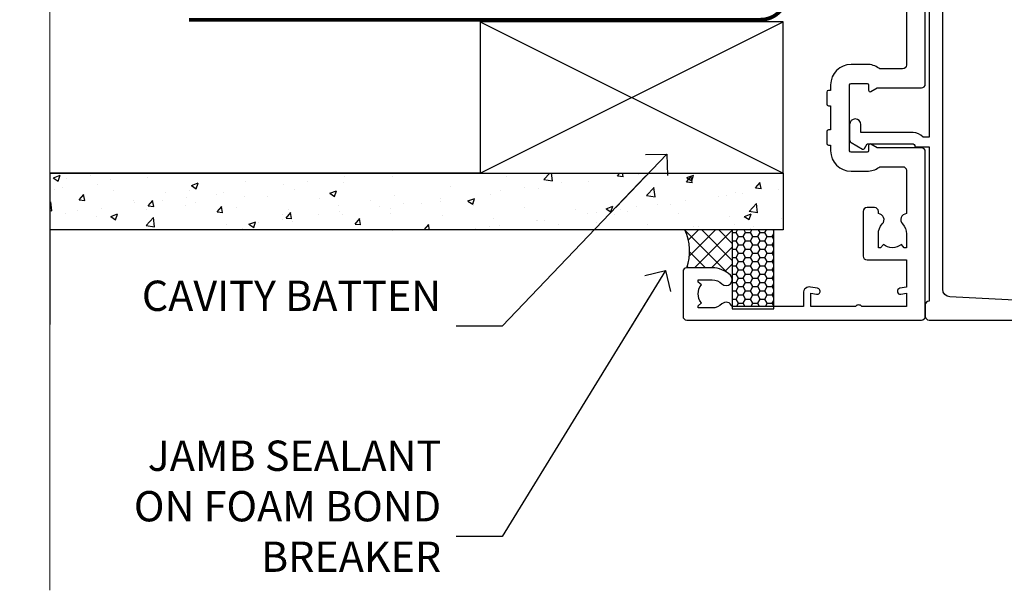
# Model space of a CAD drawing. Units: millimetres. Extents: x -33 to 11353, y -265 to 1143.
# Drawn here: x 10979 to 11109, y 300 to 376 of the extents above; entities that cross this region are included whole.
import ezdxf
from ezdxf import colors
from ezdxf.entities.mleader import LeaderData, LeaderLine
from ezdxf.math import Vec2, Vec3

# ---------------------------------------------------------------- set-up
doc = ezdxf.new("R2010")
doc.units = ezdxf.units.MM
doc.linetypes.add('CENTER', pattern=[2, 1.25, -0.25, 0.25, -0.25])
doc.linetypes.add('Dashed', pattern=[564.4444465637206, 282.2222232818604, -282.2222232818602])
doc.layers.add('Aluminium Systems Ltd Joinery Detail', color=7, linetype='Continuous')
doc.layers.add('Aluminium Systems Ltd Notes', color=7, linetype='Continuous')
doc.styles.get("Standard").update_dxf_attribs({"font": 'arial.ttf'})

# ---------------------------------------------------------------- blocks, each defined once
blk = doc.blocks.new('A896-22394')
at = {"flags": 128}
for points in [[(30.29999994680463, 19.20000007903315, -0.414213562373095), (30.09999994680481, 19.0000000790331), (28.49999994680445, 19.0000000790331, -0.414213562373095), (28.29999994680463, 19.20000007903315), (28.29999994680463, 19.5000000790331), (25.09999994680481, 19.5000000790331), (25.09999994680481, 19.20000007903315, -0.414213562373095), (24.899999946805, 19.0000000790331), (23.29999994680463, 19.0000000790331, -0.414213562373095), (23.09999994680481, 19.20000007903315), (23.09999994680481, 19.5000000790331), (22.34999994680436, 19.5000000790331, -0.414213562373095), (19.64999994680454, 22.20000007903315), (19.64999994680454, 24.3000000790334, -0.1568599726853276), (20.15624994682855, 25.87399529427665, 0.1568599726852581), (20.249999946804, 26.16547588971281), (20.249999946804, 29.0000000790331, 0.4142135623730951), (19.749999946804, 29.5000000790331), (14.04573123812941, 29.5000000790331, -0.6408239254460548), (12.68962120806998, 28.9764151733728, 0.1952598447287442), (11.399999946805, 29.5000000790331), (9.549999946804633, 29.50000007903287), (9.549999946805087, 29.20233439671057), (9.982817727034558, 28.83915715695281, 0.3639702342660907), (9.982817727034558, 26.46084300111335), (9.549999946805087, 26.09766576135581), (9.549999946804633, 25.80000007903328), (11.399999946805, 25.80000007903328, 0.19525984472877), (12.68962120807043, 26.32358498469358, -0.6408239254461363), (14.04573123812941, 25.80000007903328), (14.34999994680481, 25.80000007903328, -0.414213562373095), (14.84999994680481, 25.30000007903328), (14.84999994680481, 24.30000007903305, -0.414213562373095), (14.34999994680481, 23.80000007903305), (8.449999946804724, 23.80000007903305, -0.414213562373095), (7.949999946804724, 24.30000007903305), (7.949999946804724, 29.5000000790331), (4.347232176125885, 29.5000000790331), (4.193923048009651, 28.63054080796638, -0.9999999999999997), (3.406076845600069, 28.76945935009991), (3.534890886617518, 29.5000000790331), (1.799999946805087, 29.5000000790331), (1.799999946805087, 23.60000007903324, -0.4999999999999717), (1.799999946805087, 22.80000007903305), (1.799999946805087, 16.90000007903319), (3.534890886617518, 16.90000007903319), (3.406076845600069, 17.63054080796638, -0.9999999999999999), (4.193923048009651, 17.76945935010013), (4.358002485168868, 16.83891862116667, -0.4663076581550136), (3.570156282759285, 15.90000007903296), (1.799999946805087, 15.90000007903296), (1.799999946805087, 6.457229606902558, -0.5542191990939367), (2.123584852465115, 5.139621340298447, 0.1952598447287443), (1.599999946804814, 3.850000079033009), (1.599999946805269, 2.0000000790331), (1.8976656291278, 2.0000000790331), (2.260842868885334, 2.432817859263025, 0.3639702342660908), (4.639157024725023, 2.432817859263025), (5.002334264482556, 2.0000000790331), (5.299999946804633, 2.0000000790331), (5.299999946804633, 3.850000079033009, 0.19525984472877), (4.776415041144787, 5.139621340298447, -0.9999999999999999), (5.923584852465297, 6.254969458149901, -0.1952598447287645), (6.899999946804996, 3.850000079033009), (6.899999946804996, 0.5000000790331001, -0.414213562373095), (6.399999946804996, 7.903310006440734e-08), (0.4999999468049054, 7.903310006440734e-08, -0.414213562373095), (-5.319509455148363e-08, 0.5000000790331001), (-5.319509455148363e-08, 31.5000000790331, -0.414213562373095), (0.4999999468049054, 32.0000000790331), (22.24999994680491, 32.0000000790331, -0.414213562373095), (22.74999994680491, 31.5000000790331), (22.74999994680491, 25.61961532130414), (23.2232050275619, 24.80000007903328, -0.5773502691896291), (23.04999994680463, 24.50000007903333), (22.34999994680481, 24.50000007903333, 0.414213562373095), (22.149999946805, 24.30000007903328), (22.149999946805, 22.20000007903337, 0.414213562373095), (22.34999994680481, 22.00000007903333), (31.04999994680509, 22.00000007903333, 0.414213562373095), (31.24999994680491, 22.20000007903337), (31.24999994680491, 24.30000007903328, 0.414213562373095), (31.04999994680509, 24.50000007903333), (30.34999994680481, 24.50000007903333, -0.5773502691896291), (30.176794866048, 24.80000007903328), (30.649999946805, 25.61961532130414), (30.649999946805, 31.5000000790331, -0.414213562373095), (31.149999946805, 32.0000000790331), (75.2499999468049, 32.0000000790331, -0.414213562373095), (75.7499999468049, 31.5000000790331), (75.7499999468049, 25.61961532130414), (76.2232050275619, 24.80000007903328, -0.5773502691896246), (76.04999994680463, 24.50000007903333), (75.34999994680481, 24.50000007903333, 0.414213562373095), (75.149999946805, 24.30000007903328), (75.149999946805, 22.20000007903337, 0.414213562373095), (75.34999994680481, 22.00000007903333), (84.04999994680509, 22.00000007903333, 0.414213562373095), (84.2499999468049, 22.20000007903337), (84.2499999468049, 24.30000007903328, 0.414213562373095), (84.04999994680509, 24.50000007903333), (83.34999994680481, 24.50000007903333, -0.5773502691896246), (83.176794866048, 24.80000007903328), (83.649999946805, 25.61961532130414), (83.649999946805, 31.5000000790331, -0.414213562373095), (84.14999994680409, 32.0000000790331), (118.9999999468045, 32.0000000790331), (118.9999999468045, 50.5000000790331, -0.414213562373095), (119.4999999468045, 51.0000000790331), (127.3999999468045, 51.0000000790331, -0.4142135623731283), (127.8999999468045, 50.5000000790331), (127.8999999468045, 49.0000000790331, -0.414213562373095), (127.4999999468045, 48.60000007903301), (126.8999999468045, 48.60000007903301), (126.8999999468045, 46.10000007903301, 0.4142135623731013), (127.3999999468045, 45.60000007903301), (131.3999999468045, 45.60000007903301, 0.414213562373095), (131.8999999468045, 46.10000007903301), (131.8999999468045, 50.5000000790331, -0.414213562373095), (132.3999999468045, 51.0000000790331), (142.4999999468045, 51.0000000790331, -0.9999999999999999), (142.4999999468045, 50.0000000790331), (140.9999999468045, 50.0000000790331), (140.9999999468045, 48.5000000790331), (145.5566242738304, 48.5000000790331), (146.8556623795074, 50.7500000790331, -0.2679491924311162), (147.2886750813994, 51.0000000790331), (157.1999999468052, 51.0000000790331), (157.1999999468052, 54.0000000790331), (155.899999946805, 54.0000000790331, -0.9999999999999999), (155.899999946805, 54.80000007903305), (157.1999999468052, 54.80000007903305), (157.1999999468052, 62.5000000790331), (155.9999999468049, 62.5000000790331, -0.414213562373095), (155.4999999468049, 63.0000000790331), (155.4999999468049, 64.30000007903328, -0.9999999999999999), (156.399999946805, 64.30000007903328), (156.399999946805, 63.5000000790331), (157.899999946805, 63.5000000790331), (157.899999946805, 69.0000000790331), (156.399999946805, 69.0000000790331), (156.399999946805, 68.20000007903292, -0.9999999999999999), (155.4999999468049, 68.20000007903292), (155.4999999468049, 69.5000000790331, -0.414213562373095), (155.9999999468049, 70.0000000790331), (158.4999999468049, 70.0000000790331, -0.414213562373095), (158.9999999468049, 69.5000000790331), (158.9999999468049, 19.5000000790331, -0.414213562373095), (158.4999999468049, 19.0000000790331), (157.6660253505896, 19.0000000790331), (156.6267948660478, 20.80000007903305, -0.4142135623730943), (156.6999999468052, 21.07320515979001), (157.399999946805, 21.47735034822273), (157.399999946805, 23.80000007903305), (157.1999999468052, 24.0000000790331), (157.1999999468052, 29.5000000790331), (151.0499999468046, 29.5000000790331), (151.0499999468046, 24.30000007903305, -0.414213562373095), (150.5499999468046, 23.80000007903305), (144.649999946805, 23.80000007903305, -0.414213562373095), (144.149999946805, 24.30000007903305), (144.149999946805, 25.30000007903328, -0.414213562373095), (144.649999946805, 25.80000007903328), (144.9542686554804, 25.80000007903328, -0.6408239254461383), (146.3103786855398, 26.32358498469358, 0.1952598447287697), (147.5999999468048, 25.80000007903328), (149.4499999468052, 25.80000007903328), (149.4499999468052, 26.09766576135581), (149.0171821665753, 26.46084300111335, 0.3639702342660908), (149.0171821665753, 28.83915715695281), (149.4499999468052, 29.20233439671057), (149.4499999468052, 29.50000007903287), (147.5999999468048, 29.5000000790331, 0.1952598447287443), (146.3103786855398, 28.9764151733728, -0.6408239254460762), (144.9542686554804, 29.5000000790331), (120.5999999468048, 29.5000000790331), (120.5999999468048, 21.47735034822273), (121.2999999468046, 21.07320515979001, -0.4142135623730945), (121.373205027562, 20.80000007903305), (120.3339745430202, 19.0000000790331), (119.4999999468045, 19.0000000790331, -0.414213562373095), (118.9999999468045, 19.5000000790331), (118.9999999468045, 29.5000000790331), (105.649999946805, 29.5000000790331), (105.649999946805, 24.30000007903305, -0.414213562373095), (105.149999946805, 23.80000007903305), (99.24999994680445, 23.80000007903305, -0.414213562373095), (98.74999994680445, 24.30000007903305), (98.74999994680445, 25.30000007903328, -0.414213562373095), (99.24999994680445, 25.80000007903328), (99.55426865548031, 25.80000007903328, -0.6408239254461738), (100.9103786855393, 26.32358498469358, 0.1952598447287699), (102.1999999468052, 25.80000007903328), (104.0499999468046, 25.80000007903328), (104.0499999468046, 26.09766576135581), (103.6171821665752, 26.46084300111335, 0.3639702342660908), (103.6171821665752, 28.83915715695281), (104.0499999468046, 29.20233439671057), (104.0499999468046, 29.50000007903287), (102.1999999468052, 29.5000000790331, 0.1952598447287443), (100.9103786855393, 28.9764151733728, -0.6408239254461308), (99.55426865547986, 29.5000000790331), (86.649999946805, 29.5000000790331, 0.4142135623730379), (86.149999946805, 29.00000007903321), (86.14999994680454, 26.16547588971417, 0.1568599726853526), (86.24374994677999, 25.87399529427779, -0.1568599726854656), (86.7499999468049, 24.3000000790334), (86.7499999468049, 22.20000007903315, -0.414213562373095), (84.04999994680509, 19.5000000790331), (83.29999994680463, 19.5000000790331), (83.29999994680463, 19.20000007903315, -0.414213562373095), (83.09999994680481, 19.0000000790331), (81.49999994680445, 19.0000000790331, -0.414213562373095), (81.29999994680463, 19.20000007903315), (81.29999994680463, 19.5000000790331), (78.09999994680481, 19.5000000790331), (78.09999994680481, 19.20000007903315, -0.414213562373095), (77.899999946805, 19.0000000790331), (76.29999994680463, 19.0000000790331, -0.414213562373095), (76.09999994680481, 19.20000007903315), (76.09999994680481, 19.5000000790331), (75.34999994680436, 19.5000000790331, -0.414213562373095), (72.64999994680454, 22.20000007903315), (72.64999994680454, 24.3000000790334, -0.1568599726853276), (73.15624994682855, 25.87399529427665, 0.1568599726852581), (73.249999946804, 26.16547588971281), (73.249999946804, 29.0000000790331, 0.4142135623730951), (72.749999946804, 29.5000000790331), (59.44573123812904, 29.5000000790331, -0.640823925446039), (58.08962120807053, 28.9764151733728, 0.1952598447287442), (56.79999994680463, 29.5000000790331), (54.94999994680518, 29.50000007903287), (54.94999994680518, 29.20233439671057), (55.38281772703465, 28.83915715695281, 0.3639702342660907), (55.38281772703465, 26.46084300111335), (54.94999994680518, 26.09766576135581), (54.94999994680518, 25.80000007903328), (56.79999994680463, 25.80000007903328, 0.19525984472877), (58.08962120807053, 26.32358498469358, -0.6408239254461368), (59.4457312381295, 25.80000007903328), (59.74999994680491, 25.80000007903328, -0.414213562373095), (60.24999994680491, 25.30000007903328), (60.24999994680491, 24.30000007903305, -0.414213562373095), (59.74999994680491, 23.80000007903305), (53.84999994680481, 23.80000007903305, -0.414213562373095), (53.34999994680481, 24.30000007903305), (53.34999994680481, 29.5000000790331), (33.649999946805, 29.5000000790331, 0.4142135623730284), (33.149999946805, 29.00000007903321), (33.14999994680454, 26.16547588971417, 0.1568599726853526), (33.24374994677999, 25.87399529427779, -0.1568599726854656), (33.74999994680491, 24.3000000790334), (33.74999994680491, 22.20000007903315, -0.414213562373095), (31.04999994680509, 19.5000000790331), (30.29999994680463, 19.5000000790331)], [(151.7171572343303, 32.0000000790331), (152.0585785905677, 32.34142143527043, -0.4142135623730919), (152.3414213030422, 32.34142143527043), (152.6828426592796, 32.0000000790331), (157.1999999468052, 32.0000000790331), (157.1999999468052, 44.20542181112893), (156.0694592178719, 44.00607697782817, -1), (155.9305406757384, 44.79392318023798), (157.1999999468052, 45.01776310063764), (157.1999999468052, 49.40000007903319), (147.9237603775081, 49.40000007903319), (146.9422649198858, 47.70000007903292, -0.2679491924311225), (145.5566242738308, 46.90000007903296), (140.9999999468049, 46.90000007903296, -0.4142135623730981), (139.3999999468045, 48.5000000790331), (139.3999999468045, 49.40000007903319), (133.4999999468045, 49.40000007903319), (133.4999999468045, 46.10000007903312, -0.414213562373095), (131.3999999468045, 44.0000000790331), (127.3999999468045, 44.0000000790331, -0.414213562373095), (125.2999999468046, 46.10000007903312), (125.2999999468046, 49.40000007903319), (120.5999999468048, 49.40000007903319), (120.5999999468048, 32.0000000790331), (125.1171572343304, 32.0000000790331), (125.4585785905678, 32.34142143527043, -0.4142135623730841), (125.7414213030423, 32.34142143527043), (126.0828426592797, 32.0000000790331)]]:
    blk.add_lwpolyline(points, format="xyb", close=True, dxfattribs=at)
blk = doc.blocks.new('A879-22270')
at = {"flags": 128}
blk.add_lwpolyline([(57.00000000000017, 10.50000000000002, 0.9999999999999999), (56.19999999999999, 10.50000000000002), (56.19999999999999, 9.70000000000001), (55.10000000000019, 9.70000000000001), (55.10000000000019, 10.49999999999985, 0.4142135623730951), (54.69999999999965, 10.90000000000017), (54.50000000000017, 10.90000000000017), (54.50000000000017, 18.99999999999974), (54.69999999999965, 18.99999999999974, 0.414213562373095), (55.10000000000019, 19.40000000000006), (55.10000000000019, 20.1999999999999), (56.19999999999999, 20.19999999999978), (56.19999999999999, 19.39999999999983, 0.9999999999999999), (57.00000000000017, 19.39999999999983), (57.00000000000017, 20.70000000000001, 0.4142135623730887), (56.50000000000017, 21.20000000000001), (54.50000000000017, 21.20000000000012), (54.50000000000017, 34.49999999999963, -0.414213562373095), (55.50000000000017, 35.49999999999963), (101.9999999999996, 35.49999999999957), (101.9999999999995, 24.49999999999991, 0.414213562373095), (102.4999999999995, 23.99999999999991), (104.1999999999993, 23.99999999999991, 0.9999999999999999), (104.1999999999993, 24.99999999999991), (103.5999999999999, 24.99999999999991), (103.5999999999999, 35.49999999999957), (116.7999999999996, 35.49999999999957), (116.7999999999996, 24.99999999999991), (116.2000000000001, 24.99999999999991, 0.9999999999999999), (116.2000000000001, 23.99999999999991), (117.8999999999999, 23.99999999999991, 0.414213562373095), (118.3999999999999, 24.49999999999991), (118.3999999999999, 37.29999999999958, 0.414213562373095), (117.8999999999999, 37.79999999999958), (116.3999999999999, 37.79999999999958, 0.4142135623730909), (115.8999999999999, 37.29999999999958), (83.15000000000026, 37.29999999999958), (83.15000000000012, 38.99999999999951, 0.4142135623723874), (82.95000000000056, 39.19999999999956, -0.4142135623730742), (82.75000000000085, 39.39999999999954), (82.75000000000085, 45.48038475772963), (83.35000000000034, 45.82679491924304, 0.4142135623732185), (83.42320508075713, 46.10000000000021), (82.56830127018952, 47.58073683548752, 0.2679491924311271), (82.1885263290254, 47.80000000000012), (80.20000000000036, 47.80000000000017, 0.9999999999999999), (80.20000000000036, 46.30000000000012), (81.25000000000085, 46.30000000000012), (81.25000000000088, 39.40000000000048, 0.2202292433783733), (81.85000000000016, 38.10385186031848), (81.85000000000025, 37.29999999999958), (24.15000000000044, 37.29999999999964), (24.15000000000049, 38.10385186031849, 0.2202292433783732), (24.74999999999983, 39.39999999999955), (24.74999999999983, 46.30000000000013), (25.80000000000033, 46.30000000000013, 0.9999999999999999), (25.80000000000033, 47.80000000000013), (23.81147367097529, 47.80000000000013, 0.2679491924311236), (23.43169872981116, 47.58073683548756), (22.57679491924356, 46.10000000000025, 0.4142135623732194), (22.65000000000035, 45.82679491924307), (23.24999999999983, 45.48038475772967), (23.2499999999998, 39.39999999999955, -0.4142135623730658), (23.05000000000013, 39.19999999999959, 0.4142135623723791), (22.85000000000057, 38.99999999999955), (22.85000000000042, 37.29999999999964), (2.500000000000001, 37.29999999999967, 0.414213562373091), (2.000000000000001, 37.79999999999967), (0.5000000000000012, 37.79999999999967, 0.414213562373095), (1.126675051438795e-15, 37.29999999999967), (-1.126675077908575e-15, 0.5, 0.414213562373095), (0.4999999999999988, 0), (3.500000000000169, 0, 0.414213562373095), (4.00000000000017, 0.5), (4.00000000000017, 2.100000000000023, 0.9999999999999999), (3.000000000000169, 2.100000000000023), (3.000000000000169, 1), (1.500000000000169, 1), (1.50000000000017, 8.700000000000045), (3.00000000000017, 8.700000000000045), (3.00000000000017, 7.600000000000021, 0.9999999999999999), (4.000000000000171, 7.600000000000021), (3.999999999999971, 10.50000000000006, 0.9999999999999999), (3.199999999999959, 10.50000000000006), (3.199999999999959, 9.700000000000045), (2.100000000000107, 9.700000000000045), (2.100000000000136, 20.19999999999987), (3.19999999999996, 20.19999999999981), (3.19999999999996, 19.39999999999986, 1.000000000000009), (3.999999999999971, 19.39999999999986), (3.999999999999971, 20.70000000000004, 0.4142135623730805), (3.5, 21.20000000000004), (2.900000000000119, 21.20000000000016, -0.4296339059667851), (2.400685232622919, 21.72616797812162), (3.072876213067475, 34.55233595624259, -0.3989595459737183), (4.071505747822074, 35.49999999999966), (50.50000000000017, 35.49999999999963, -0.414213562373095), (51.50000000000017, 34.49999999999963), (51.50000000000017, 9.70000000000001), (49.50000000000017, 9.70000000000001, 0.414213562373095), (49.00000000000017, 9.20000000000001), (49.00000000000017, 7.599999999999991, 0.9999999999999999), (50.00000000000017, 7.599999999999991), (50.00000000000017, 8.70000000000001), (51.50000000000017, 8.70000000000001), (51.50000000000017, 7.599999999999989, 0.414213562373095), (52.00000000000017, 7.099999999999989), (52.10000000000008, 7.099999999999989), (52.10000000000008, 2.599999999999987), (52.00000000000017, 2.599999999999987, 0.414213562373095), (51.50000000000017, 2.099999999999987), (51.50000000000017, 0.9999999999999645), (50.00000000000017, 0.9999999999999645), (50.00000000000017, 2.099999999999987, 0.9999999999999999), (49.00000000000017, 2.099999999999987), (49.00000000000017, 0.4999999999999645, 0.414213562373095), (49.50000000000017, -3.552713678800501e-14), (56.50000000000017, -3.552713678800501e-14, 0.414213562373095), (57.00000000000017, 0.4999999999999645), (57.00000000000017, 2.099999999999987, 0.9999999999999999), (56.00000000000017, 2.099999999999987), (56.00000000000017, 0.9999999999999645), (54.50000000000017, 0.9999999999999645), (54.50000000000017, 2.099999999999987, 0.414213562373095), (54.00000000000017, 2.599999999999987), (53.90000000000026, 2.599999999999987), (53.90000000000026, 7.099999999999989), (54.00000000000017, 7.099999999999989, 0.414213562373095), (54.50000000000017, 7.599999999999989), (54.50000000000017, 8.70000000000001), (56.00000000000017, 8.70000000000001), (56.00000000000017, 7.599999999999989, 0.9999999999999999), (57.00000000000017, 7.599999999999989)], format="xyb", close=True, dxfattribs=at)
blk = doc.blocks.new('AC40 External Stacker Door Jamb')
at = {"layer": 'Aluminium Systems Ltd Joinery Detail', "lineweight": 5, "ltscale": 3, "xscale": -1, "rotation": 270}
blk.add_blockref('A896-22394', (-20.20000932231142, -172.9999999504995), dxfattribs=at)
at = {"layer": 'Aluminium Systems Ltd Joinery Detail', "lineweight": 5, "ltscale": 3, "rotation": 90}
blk.add_blockref('A879-22270', (49.59999075672295, -173.0000000036958), dxfattribs=at)
blk = doc.blocks.new('190mm Alt Jamb Gib')
at = {"layer": 'Aluminium Systems Ltd Joinery Detail', "color": 0, "linetype": 'Continuous', "lineweight": 5, "ltscale": 0.12, "elevation": -299}
blk.add_lwpolyline([(3.139013498070199, 280.9671176232732), (3.139013498070199, 86.61488773583824), (6.572917217106806, 85.71117732735274), (-0.8451076906549133, 84.44458406398462), (3.139013498070199, 83.40722086947335), (3.139013498070199, 0.2790218248728706)], dxfattribs=at)
at = {"layer": 'Aluminium Systems Ltd Joinery Detail', "color": 0, "linetype": 'CENTER', "lineweight": 5, "ltscale": 3, "const_width": 0.5, "elevation": 1.499999999999446}
blk.add_lwpolyline([(21.52674269500312, 75.59215913507978), (96.92971157100146, 75.60107367713499, 0.4225667246231231), (100.4988325529121, 79.16496180355443), (100.4988325529121, 261.9942699673475)], format="xyb", dxfattribs=at)
blk = doc.blocks.new('_Open90')
at = {"color": 0, "linetype": 'ByBlock', "lineweight": -2}
for p, q in [((-0.5, 0.5), (0, 0)), ((0, 0), (-2.439666651745029, 0)), ((0, 0), (-0.5, -0.5))]:
    blk.add_line(p, q, dxfattribs=at)
blk = doc.blocks.new('Fibre Cement Sheet CC Jamb AC40')
at = {"linetype": 'Dashed'}
h = blk.add_hatch(dxfattribs=at)
h.set_pattern_fill('HONEY', color=0, scale=0.2)
h.set_pattern_definition([(0, (104.1343528203348, -68.22913416088886), (0.9525000000000001, 0.549926129), [0.635, -1.27]), (120, (104.1343528203348, -68.22913416088886), (-0.9524999979188382, 0.5499261326046782), [0.6349999999999987, -1.269999999999997]), (59.99999999999999, (104.1343528203348, -68.22913416088886), (2.081161820655097e-09, 1.099852261604678), [-1.27, 0.635])])
h.paths.add_polyline_path([(98.73157673122984, -52.1525496623035), (93.25383618248458, -52.1525496623035), (93.25383618248458, -62.20324986736159), (97.9579512650526, -62.20324986736341, 0.05270928629223617), (98.73157673122984, -62.12146816344284)])
at = {"layer": 'Aluminium Systems Ltd Joinery Detail'}
h = blk.add_hatch(dxfattribs=at)
h.set_pattern_fill('AR-CONC', color=0, scale=0.05)
h.set_pattern_definition([(49.99999999999999, (103.6893641037653, -68.22913416088886), (9.1092334498002, -0.7969542769451543), [0.9525000000000001, -10.4775]), (355, (103.6893641037653, -68.22913416088886), (-1.762171071248467, 9.552842261951758), [0.762, -8.3820292085]), (100.4514447, (104.4484644537653, -68.29554683588867), (7.347062354517664, 8.755887595609755), [0.8095004399999994, -8.90451222999999]), (46.18420000000002, (103.6893641037653, -65.68913416088799), (13.5539520446065, -2.102116396636358), [1.428749999999999, -15.71625]), (96.63555760999992, (104.8188591037652, -65.8643091608883), (11.87020670257515, 12.37130622988608), [1.214251157, -13.356780408]), (351.1841511700001, (103.6893641037653, -65.68913416088799), (11.87020670324885, 12.37130622927663), [1.1429983535, -12.572986596]), (21, (104.9593641037653, -66.32413416089003), (7.580719563456625, -5.11325990935438), [0.9525000000000001, -10.4775]), (326.0000000000001, (104.9593641037653, -66.32413416089003), (3.090101417382354, 9.209398306115963), [0.762, -8.382]), (71.45144499999999, (105.5910907337653, -66.75023915589009), (10.67082096393581, 4.096138444295263), [0.8095004400000001, -8.90449688]), (37.50000000000001, (103.6893641037653, -68.22913416088886), (0.1544301625295909, 4.227751943657656), [0, -8.2804, 0, -8.509, 0, -8.41375]), (7.499999999999999, (103.6893641037653, -68.22913416088886), (3.340983125515288, 5.009028740905975), [0, -4.8514, 0, -8.0899, 0, -3.20675]), (327.5, (100.8572641037653, -68.22913416088886), (6.77952975834357, -0.2864371996336729), [0, -3.175, 0, -9.906, 0, -13.1445]), (317.5, (99.58726410376528, -68.22913416088886), (7.406459069300903, 1.271324551666651), [0, -4.1275, 0, -6.578600000000001, 0, -9.3345])])
h.paths.add_polyline_path([(99.96825829113675, -52.1525496623035), (99.96825829113675, -44.6525496623035), (3.139013498070142, -44.6525496623035), (3.139013498070142, -52.1525496623035)])
h = blk.add_hatch(dxfattribs=at)
h.set_pattern_fill('ANSI37', color=0, scale=0.5)
h.set_pattern_definition([(45, (-300, -9400), (-1.122532015133644, 1.122532015133644), []), (135, (-300, -9400), (-1.122532015133644, -1.122532015133644), [])])
h.paths.add_polyline_path([(93.25383618248458, -52.1525496623035), (87.01850204105688, -52.1525496623035, -0.1964889357818412), (87.25654086229383, -57.14469143947099), (90.60654086229732, -57.14469143947281, -0.1952598447286481), (93.01151024141006, -58.12110653381205, -0.2025700025262027), (93.25383618248424, -58.69469143947208)])
at = {"color": 0, "linetype": 'Dashed', "elevation": -0.5}
blk.add_lwpolyline([(93.25383618248458, -62.54469143946881), (98.73157673122984, -62.54469143946881), (98.73157673122984, -52.1525496623035), (93.25383618248458, -52.1525496623035)], close=True, dxfattribs=at)
at = {"layer": 'Aluminium Systems Ltd Joinery Detail', "color": 0}
for p, q in [((59.96825829113675, -44.6525496623035), (99.96825829113675, -24.6525496623035)), ((59.96825829113675, -24.6525496623035), (99.96825829113675, -44.6525496623035)), ((3.139013498070142, -44.6525496623035, -299), (3.139013498070142, -64.6525496623035, -299))]:
    blk.add_line(p, q, dxfattribs=at)
at = {"layer": 'Aluminium Systems Ltd Joinery Detail', "color": 0, "linetype": 'Dashed'}
blk.add_line((59.96825829113675, -44.6525496623035), (3.139013498070142, -44.6525496623035, -299), dxfattribs=at)
at = {"layer": 'Aluminium Systems Ltd Joinery Detail', "color": 0}
blk.add_lwpolyline([(59.96825829113675, -44.6525496623035), (99.96825829113675, -44.6525496623035), (99.96825829113675, -24.6525496623035), (59.96825829113675, -24.6525496623035)], close=True, dxfattribs=at)
at = {"layer": 'Aluminium Systems Ltd Joinery Detail', "color": 0, "elevation": -0.5}
blk.add_lwpolyline([(3.139013498070142, -44.6525496623035), (99.96825829113675, -44.6525496623035), (99.96825829113675, -52.1525496623035), (3.139013498070142, -52.1525496623035)], dxfattribs=at)
at = {"layer": 'Aluminium Systems Ltd Joinery Detail', "color": 0}
blk.add_arc((81.03106355095053, -54.9397929785755, 592.5000000000002), 6.604403453523224, 340.4972087420765, 24.96269126272068, dxfattribs=at)
blk = doc.blocks.new('Fibre Cement Sheet CC Jamb Text AC40')
at = {"layer": 'Aluminium Systems Ltd Notes', "color": 3, "lineweight": 5, "ltscale": 0.12}
ml = blk.add_multileader_mtext('Standard', dxfattribs=at)
ml.set_content('CAVITY BATTEN', color=3)
ml.set_leader_properties(color=8)
ml.set_arrow_properties(name='OPEN90')
ml.build(insert=Vec2(0, 0))
ml.multileader.update_dxf_attribs({"text_left_attachment_type": 2, "text_right_attachment_type": 2})
ctx = ml.context
ctx.base_point, ctx.plane_origin = Vec3(-51.02842511341991, 7.943433200653999, 0.5), Vec3(42.47064514597332, 38.03214037633188, 0.5)
ctx.left_attachment, ctx.right_attachment, ctx.text_align_type = 2, 2, 2
notes = []
notes.append((ctx, [(0, (1, 1, 0), (-19.80619251198823, 7.943433200653999, 0.5), (-1, 0), 6.046243515483525, [(0, [(1.961090910495841, 30.65567894668129, 0.5)], 0, [])])]))
ctx.mtext.insert, ctx.mtext.width, ctx.mtext.defined_height, ctx.mtext.alignment, ctx.mtext.line_spacing_style, ctx.mtext.flow_direction = Vec3(-27.85243602747187, 13.943433200654, 0.5), 40.59259362832017, 18.64803054902101, 3, 2, 5
ml = blk.add_multileader_mtext('Standard', dxfattribs=at)
ml.set_content('JAMB SEALANT ON FOAM BOND BREAKER', color=3)
ml.set_leader_properties(color=8)
ml.set_arrow_properties(name='OPEN90')
ml.build(insert=Vec2(0, 0))
ml.multileader.update_dxf_attribs({"text_left_attachment_type": 2, "text_right_attachment_type": 2})
ctx = ml.context
ctx.base_point, ctx.plane_origin = Vec3(-64.54274980646221, -19.84093781546107, 0.5), Vec3(39.81234826383206, 55.81542868362885, 0.5)
ctx.left_attachment, ctx.right_attachment, ctx.text_align_type = 2, 2, 2
notes.append((ctx, [(0, (1, 1, 0), (-19.80619251198823, -19.84093781546107, 0.5), (-1, 0), 6.046243515483525, [(0, [(1.780406386021241, 15.26210431064101, 0.5)], 0, [])])]))
ctx.mtext.insert, ctx.mtext.width, ctx.mtext.defined_height, ctx.mtext.alignment, ctx.mtext.line_spacing_style, ctx.mtext.flow_direction = Vec3(-27.85243602747187, -7.174271148794105, 0.5), 40.59259362832017, 18.64803054902101, 3, 2, 5
for ctx, leaders in notes:
    for number, flags, end, landing, length, lines in leaders:
        leader = LeaderData()
        leader.index, (leader.has_last_leader_line, leader.has_dogleg_vector, leader.attachment_direction) = number, flags
        leader.last_leader_point, leader.dogleg_vector, leader.dogleg_length = Vec3(end), Vec3(landing), length
        for number, points, colour, breaks in lines:
            line = LeaderLine()
            line.index, line.vertices, line.color, line.breaks = number, Vec3.list(points), colors.encode_raw_color(colour), breaks
            leader.lines.append(line)
        ctx.leaders.append(leader)

msp = doc.modelspace()

# ---------------------------------------------------------------- block references
at = {"layer": 'Aluminium Systems Ltd Joinery Detail'}
for name, p in [('190mm Alt Jamb Gib', (10980, 300)), ('AC40 External Stacker Door Jamb', (11086.95654998158, 508.9553085605203, -297.0000000000001)), ('Fibre Cement Sheet CC Jamb AC40', (10980, 400))]:
    msp.add_blockref(name, p, dxfattribs=at)
at = {"layer": 'Aluminium Systems Ltd Notes'}
msp.add_blockref('Fibre Cement Sheet CC Jamb Text AC40', (11062.66757036445, 327.217939599559, -0.1511192395829417), dxfattribs=at)

doc.saveas('drawing.dxf')
